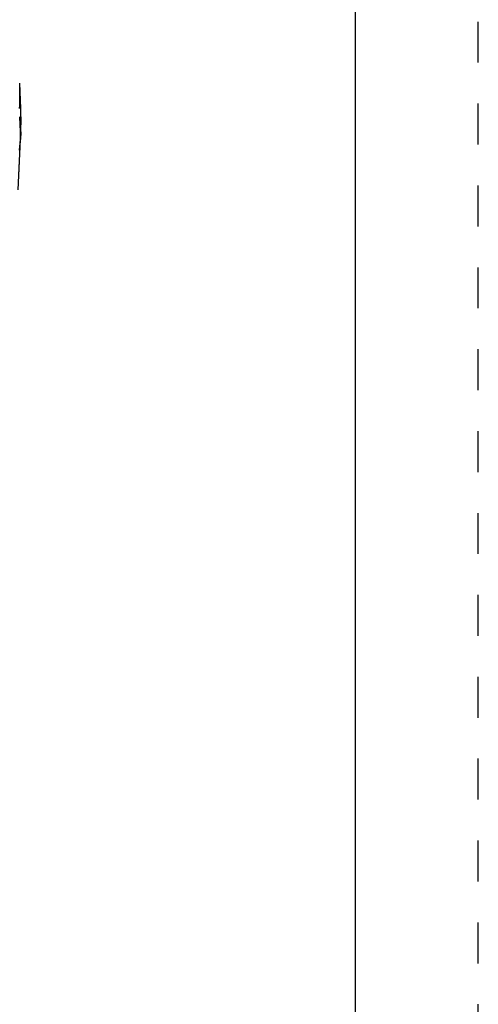
# Model space of a CAD drawing. Units: inches. Extents: x 0 to 17, y 0 to 11.
# Drawn here: x 15.9 to 17, y 5.5 to 7.9 of the extents above; entities that cross this region are included whole.
import ezdxf

# ---------------------------------------------------------------- set-up
doc = ezdxf.new("R2010")
doc.units = ezdxf.units.IN
doc.header["$LTSCALE"] = 0.935
doc.header["$MEASUREMENT"] = 0
doc.linetypes.add('DOT', pattern=[0.2, 0.1, -0.1])
doc.linetypes.add('HIDDEN', pattern=[0.2, 0.1, -0.1])
doc.layers.get('0').update_dxf_attribs({"linetype": 'CONTINUOUS'})
doc.layers.add('7_ALL_FEATURES', color=7, linetype='CONTINUOUS')
doc.layers.add('DEFAULT_2', color=8, linetype='HIDDEN')

msp = doc.modelspace()

# ---------------------------------------------------------------- linework, layer by layer
at = {"color": 7, "linetype": 'CONTINUOUS'}
msp.add_line((16.7, 0), (16.7, 10.7), dxfattribs=at)
at = {"layer": '7_ALL_FEATURES', "color": 7, "linetype": 'CONTINUOUS'}
for p, q in [((15.8827, 7.6882), (15.88, 7.7502)), ((15.8793, 7.6675), (15.8817, 7.6123)), ((15.8766, 7.4892), (15.8827, 7.6312)), ((15.8827, 7.6312), (15.8816, 7.6123)), ((15.8763, 7.4892), (15.8817, 7.6123)), ((15.8793, 7.5862), (15.8817, 7.6123))]:
    msp.add_line(p, q, dxfattribs=at)
for centre, radius, start, end in [((15.2145, 7.7217), 0.6661, 357.127, 2.4499), ((15.2158, 7.6597), 0.6674, 1.2076, 2.4498), ((15.2164, 7.6597), 0.6668, 0.6718, 1.2075), ((15.2162, 7.6597), 0.6671, 357.5501, 0.671)]:
    msp.add_arc(centre, radius, start, end, dxfattribs=at)
at = {"layer": 'DEFAULT_2', "color": 8, "linetype": 'DOT'}
msp.add_line((17, 0), (17, 11), dxfattribs=at)

doc.saveas('drawing.dxf')
